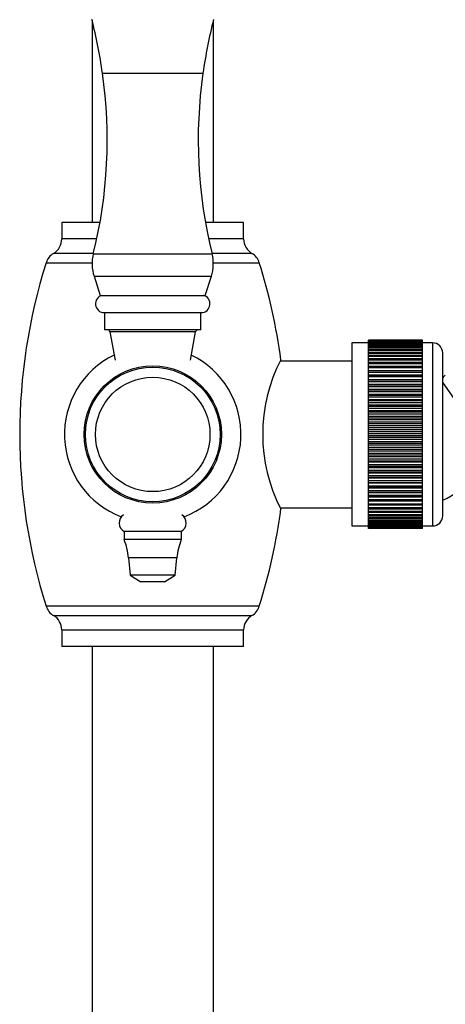
# Model space of a CAD drawing. Units: inches. Extents: x -959 to -141, y -436 to 818.
# Drawn here: x -406 to -343, y 412 to 559 of the extents above; entities that cross this region are included whole.
import ezdxf

# ---------------------------------------------------------------- set-up
doc = ezdxf.new("R2010")
doc.units = ezdxf.units.IN
for name, color, linetype in [('035107', 7, 'Continuous'), ('035108', 7, 'Continuous'), ('035109', 7, 'Continuous'), ('036017', 7, 'Continuous'), ('086005', 7, 'Continuous'), ('086009', 7, 'Continuous'), ('086015', 7, 'Continuous'), ('087001', 7, 'Continuous'), ('105048', 7, 'Continuous'), ('105055', 7, 'Continuous'), ('105056', 7, 'Continuous'), ('Default', 7, 'Continuous')]:
    doc.layers.add(name, color=color, linetype=linetype)

# ---------------------------------------------------------------- blocks, each defined once
blk = doc.blocks.new('SE8')
at = {"layer": '035107', "color": 7, "linetype": 'Continuous', "ltscale": 25.4}
blk.add_line((-343.29, 504.75), (-337.29, 496.18), dxfattribs=at)
blk.add_arc((-347.29, 496.51), 10, 293.5782, 358.1301, dxfattribs=at)
at = {"layer": '035108', "color": 7, "linetype": 'Continuous', "ltscale": 25.4}
for p, q in [((-356.79, 510.71), (-356.79, 483.51)), ((-354.29, 510.71), (-356.79, 510.71)), ((-346.29, 511.1), (-354.29, 511.1)), ((-354.29, 511.1), (-354.29, 511.1)), ((-354.29, 511.06), (-354.29, 511.1)), ((-346.29, 511.1), (-354.29, 511.1)), ((-346.29, 511.06), (-354.29, 511.06)), ((-354.29, 511.04), (-354.29, 511.06)), ((-354.29, 510.97), (-354.29, 511.04)), ((-346.29, 511.04), (-354.29, 511.04)), ((-346.29, 510.97), (-354.29, 510.97)), ((-354.29, 510.93), (-354.29, 510.97)), ((-354.29, 510.82), (-354.29, 510.93)), ((-346.29, 510.93), (-354.29, 510.93)), ((-346.29, 510.82), (-354.29, 510.82)), ((-354.29, 510.76), (-354.29, 510.82)), ((-354.29, 510.62), (-354.29, 510.76)), ((-346.29, 510.76), (-354.29, 510.76)), ((-346.29, 510.62), (-354.29, 510.62)), ((-354.29, 510.54), (-354.29, 510.62)), ((-354.29, 510.36), (-354.29, 510.54)), ((-346.29, 510.54), (-354.29, 510.54)), ((-346.29, 511.1), (-346.29, 511.1)), ((-346.29, 511.06), (-346.29, 511.1)), ((-346.29, 511.04), (-346.29, 511.06)), ((-346.29, 510.97), (-346.29, 511.04)), ((-346.29, 510.93), (-346.29, 510.97)), ((-346.29, 510.82), (-346.29, 510.93)), ((-346.29, 510.76), (-346.29, 510.82)), ((-346.29, 510.62), (-346.29, 510.76)), ((-344.79, 510.71), (-346.29, 510.71)), ((-346.29, 510.54), (-346.29, 510.62)), ((-346.29, 510.36), (-346.29, 510.54)), ((-344.79, 510.71), (-344.79, 483.51)), ((-346.29, 510.36), (-354.29, 510.36)), ((-354.29, 510.26), (-354.29, 510.36)), ((-354.29, 510.05), (-354.29, 510.26)), ((-346.29, 510.26), (-354.29, 510.26)), ((-346.29, 510.05), (-354.29, 510.05)), ((-354.29, 509.94), (-354.29, 510.05)), ((-354.29, 509.69), (-354.29, 509.94)), ((-346.29, 509.94), (-354.29, 509.94)), ((-346.29, 509.69), (-354.29, 509.69)), ((-354.29, 509.56), (-354.29, 509.69)), ((-354.29, 509.28), (-354.29, 509.56)), ((-346.29, 509.56), (-354.29, 509.56)), ((-346.29, 509.28), (-354.29, 509.28)), ((-354.29, 509.14), (-354.29, 509.28)), ((-354.29, 508.82), (-354.29, 509.14)), ((-346.29, 509.14), (-354.29, 509.14)), ((-346.29, 510.26), (-346.29, 510.36)), ((-346.29, 510.05), (-346.29, 510.26)), ((-346.29, 509.94), (-346.29, 510.05)), ((-346.29, 509.69), (-346.29, 509.94)), ((-346.29, 509.56), (-346.29, 509.69)), ((-346.29, 509.28), (-346.29, 509.56)), ((-346.29, 509.14), (-346.29, 509.28)), ((-346.29, 508.82), (-346.29, 509.14)), ((-343.29, 485.01), (-343.29, 509.21)), ((-346.29, 508.82), (-354.29, 508.82)), ((-354.29, 508.66), (-354.29, 508.82)), ((-354.29, 508.32), (-354.29, 508.66)), ((-346.29, 508.66), (-354.29, 508.66)), ((-346.29, 508.32), (-354.29, 508.32)), ((-354.29, 508.14), (-354.29, 508.32)), ((-354.29, 507.77), (-354.29, 508.14)), ((-346.29, 508.14), (-354.29, 508.14)), ((-346.29, 507.77), (-354.29, 507.77)), ((-354.29, 507.58), (-354.29, 507.77)), ((-354.29, 507.18), (-354.29, 507.58)), ((-346.29, 507.58), (-354.29, 507.58)), ((-346.29, 508.66), (-346.29, 508.82)), ((-346.29, 508.32), (-346.29, 508.66)), ((-346.29, 508.14), (-346.29, 508.32)), ((-346.29, 507.77), (-346.29, 508.14)), ((-346.29, 507.58), (-346.29, 507.77)), ((-346.29, 507.18), (-346.29, 507.58)), ((-346.29, 507.18), (-354.29, 507.18)), ((-354.29, 506.98), (-354.29, 507.18)), ((-354.29, 506.56), (-354.29, 506.98)), ((-346.29, 506.98), (-354.29, 506.98)), ((-354.29, 506.55), (-354.29, 506.56)), ((-346.29, 506.56), (-354.29, 506.56)), ((-346.29, 506.55), (-354.29, 506.55)), ((-354.29, 506.33), (-354.29, 506.55)), ((-354.29, 505.92), (-354.29, 506.33)), ((-346.29, 506.33), (-354.29, 506.33)), ((-346.29, 506.98), (-346.29, 507.18)), ((-346.29, 506.56), (-346.29, 506.98)), ((-346.29, 506.55), (-346.29, 506.56)), ((-346.29, 506.33), (-346.29, 506.55)), ((-346.29, 505.92), (-346.29, 506.33)), ((-354.29, 505.88), (-354.29, 505.92)), ((-346.29, 505.92), (-354.29, 505.92)), ((-346.29, 505.88), (-354.29, 505.88)), ((-354.29, 505.65), (-354.29, 505.88)), ((-354.29, 505.24), (-354.29, 505.65)), ((-346.29, 505.65), (-354.29, 505.65)), ((-354.29, 505.18), (-354.29, 505.24)), ((-346.29, 505.24), (-354.29, 505.24)), ((-346.29, 505.18), (-354.29, 505.18)), ((-354.29, 504.94), (-354.29, 505.18)), ((-354.29, 504.53), (-354.29, 504.94)), ((-346.29, 504.94), (-354.29, 504.94)), ((-346.29, 505.88), (-346.29, 505.92)), ((-346.29, 505.65), (-346.29, 505.88)), ((-346.29, 505.24), (-346.29, 505.65)), ((-346.29, 505.18), (-346.29, 505.24)), ((-346.29, 504.94), (-346.29, 505.18)), ((-346.29, 504.53), (-346.29, 504.94)), ((-354.29, 504.44), (-354.29, 504.53)), ((-346.29, 504.53), (-354.29, 504.53)), ((-346.29, 504.44), (-354.29, 504.44)), ((-354.29, 504.2), (-354.29, 504.44)), ((-354.29, 503.79), (-354.29, 504.2)), ((-346.29, 504.2), (-354.29, 504.2)), ((-354.29, 503.68), (-354.29, 503.79)), ((-346.29, 503.79), (-354.29, 503.79)), ((-346.29, 503.68), (-354.29, 503.68)), ((-354.29, 503.43), (-354.29, 503.68)), ((-354.29, 503.03), (-354.29, 503.43)), ((-346.29, 503.43), (-354.29, 503.43)), ((-346.29, 504.44), (-346.29, 504.53)), ((-346.29, 504.2), (-346.29, 504.44)), ((-346.29, 503.79), (-346.29, 504.2)), ((-346.29, 503.68), (-346.29, 503.79)), ((-346.29, 503.43), (-346.29, 503.68)), ((-346.29, 503.03), (-346.29, 503.43)), ((-354.29, 502.89), (-354.29, 503.03)), ((-346.29, 503.03), (-354.29, 503.03)), ((-346.29, 502.89), (-354.29, 502.89)), ((-354.29, 502.63), (-354.29, 502.89)), ((-354.29, 502.24), (-354.29, 502.63)), ((-346.29, 502.63), (-354.29, 502.63)), ((-354.29, 502.08), (-354.29, 502.24)), ((-346.29, 502.24), (-354.29, 502.24)), ((-346.29, 502.08), (-354.29, 502.08)), ((-354.29, 501.81), (-354.29, 502.08)), ((-354.29, 501.43), (-354.29, 501.81)), ((-346.29, 501.81), (-354.29, 501.81)), ((-346.29, 502.89), (-346.29, 503.03)), ((-346.29, 502.63), (-346.29, 502.89)), ((-346.29, 502.24), (-346.29, 502.63)), ((-346.29, 502.08), (-346.29, 502.24)), ((-346.29, 501.81), (-346.29, 502.08)), ((-346.29, 501.43), (-346.29, 501.81)), ((-354.29, 501.25), (-354.29, 501.43)), ((-346.29, 501.43), (-354.29, 501.43)), ((-346.29, 501.25), (-354.29, 501.25)), ((-354.29, 500.97), (-354.29, 501.25)), ((-354.29, 500.61), (-354.29, 500.97)), ((-346.29, 500.97), (-354.29, 500.97)), ((-354.29, 500.4), (-354.29, 500.61)), ((-346.29, 500.61), (-354.29, 500.61)), ((-346.29, 500.4), (-354.29, 500.4)), ((-354.29, 500.12), (-354.29, 500.4)), ((-346.29, 501.25), (-346.29, 501.43)), ((-346.29, 500.97), (-346.29, 501.25)), ((-346.29, 500.61), (-346.29, 500.97)), ((-346.29, 500.4), (-346.29, 500.61)), ((-346.29, 500.12), (-346.29, 500.4)), ((-354.29, 499.77), (-354.29, 500.12)), ((-346.29, 500.12), (-354.29, 500.12)), ((-354.29, 499.54), (-354.29, 499.77)), ((-346.29, 499.77), (-354.29, 499.77)), ((-346.29, 499.54), (-354.29, 499.54)), ((-354.29, 499.26), (-354.29, 499.54)), ((-354.29, 498.92), (-354.29, 499.26)), ((-346.29, 499.26), (-354.29, 499.26)), ((-354.29, 498.67), (-354.29, 498.92)), ((-346.29, 498.92), (-354.29, 498.92)), ((-346.29, 499.77), (-346.29, 500.12)), ((-346.29, 499.54), (-346.29, 499.77)), ((-346.29, 499.26), (-346.29, 499.54)), ((-346.29, 498.92), (-346.29, 499.26)), ((-346.29, 498.67), (-346.29, 498.92)), ((-346.29, 498.67), (-354.29, 498.67)), ((-354.29, 498.38), (-354.29, 498.67)), ((-354.29, 498.07), (-354.29, 498.38)), ((-346.29, 498.38), (-354.29, 498.38)), ((-354.29, 497.79), (-354.29, 498.07)), ((-346.29, 498.07), (-354.29, 498.07)), ((-346.29, 497.79), (-354.29, 497.79)), ((-354.29, 497.51), (-354.29, 497.79)), ((-354.29, 497.21), (-354.29, 497.51)), ((-346.29, 497.51), (-354.29, 497.51)), ((-346.29, 498.38), (-346.29, 498.67)), ((-346.29, 498.07), (-346.29, 498.38)), ((-346.29, 497.79), (-346.29, 498.07)), ((-346.29, 497.51), (-346.29, 497.79)), ((-346.29, 497.21), (-346.29, 497.51)), ((-354.29, 496.91), (-354.29, 497.21)), ((-346.29, 497.21), (-354.29, 497.21)), ((-346.29, 496.91), (-354.29, 496.91)), ((-354.29, 496.63), (-354.29, 496.91)), ((-354.29, 496.35), (-354.29, 496.63)), ((-346.29, 496.63), (-354.29, 496.63)), ((-354.29, 496.03), (-354.29, 496.35)), ((-346.29, 496.35), (-354.29, 496.35)), ((-346.29, 496.03), (-354.29, 496.03)), ((-354.29, 495.75), (-354.29, 496.03)), ((-346.29, 496.91), (-346.29, 497.21)), ((-346.29, 496.63), (-346.29, 496.91)), ((-346.29, 496.35), (-346.29, 496.63)), ((-346.29, 496.03), (-346.29, 496.35)), ((-346.29, 495.75), (-346.29, 496.03)), ((-354.29, 495.49), (-354.29, 495.75)), ((-346.29, 495.75), (-354.29, 495.75)), ((-354.29, 495.16), (-354.29, 495.49)), ((-346.29, 495.49), (-354.29, 495.49)), ((-346.29, 495.16), (-354.29, 495.16)), ((-354.29, 494.88), (-354.29, 495.16)), ((-354.29, 494.64), (-354.29, 494.88)), ((-346.29, 494.88), (-354.29, 494.88)), ((-354.29, 494.29), (-354.29, 494.64)), ((-346.29, 494.64), (-354.29, 494.64)), ((-346.29, 495.49), (-346.29, 495.75)), ((-346.29, 495.16), (-346.29, 495.49)), ((-346.29, 494.88), (-346.29, 495.16)), ((-346.29, 494.64), (-346.29, 494.88)), ((-346.29, 494.29), (-346.29, 494.64)), ((-346.29, 494.29), (-354.29, 494.29)), ((-354.29, 494.01), (-354.29, 494.29)), ((-354.29, 493.8), (-354.29, 494.01)), ((-346.29, 494.01), (-354.29, 494.01)), ((-354.29, 493.44), (-354.29, 493.8)), ((-346.29, 493.8), (-354.29, 493.8)), ((-346.29, 493.44), (-354.29, 493.44)), ((-354.29, 493.16), (-354.29, 493.44)), ((-354.29, 492.97), (-354.29, 493.16)), ((-346.29, 493.16), (-354.29, 493.16)), ((-354.29, 492.6), (-354.29, 492.97)), ((-346.29, 492.97), (-354.29, 492.97)), ((-346.29, 494.01), (-346.29, 494.29)), ((-346.29, 493.8), (-346.29, 494.01)), ((-346.29, 493.44), (-346.29, 493.8)), ((-346.29, 493.16), (-346.29, 493.44)), ((-346.29, 492.97), (-346.29, 493.16)), ((-346.29, 492.6), (-346.29, 492.97)), ((-346.29, 492.6), (-354.29, 492.6)), ((-354.29, 492.33), (-354.29, 492.6)), ((-354.29, 492.16), (-354.29, 492.33)), ((-346.29, 492.33), (-354.29, 492.33)), ((-354.29, 491.77), (-354.29, 492.16)), ((-346.29, 492.16), (-354.29, 492.16)), ((-346.29, 491.77), (-354.29, 491.77)), ((-354.29, 491.51), (-354.29, 491.77)), ((-354.29, 491.36), (-354.29, 491.51)), ((-346.29, 491.51), (-354.29, 491.51)), ((-346.29, 492.33), (-346.29, 492.6)), ((-346.29, 492.16), (-346.29, 492.33)), ((-346.29, 491.77), (-346.29, 492.16)), ((-346.29, 491.51), (-346.29, 491.77)), ((-346.29, 491.36), (-346.29, 491.51)), ((-354.29, 490.97), (-354.29, 491.36)), ((-346.29, 491.36), (-354.29, 491.36)), ((-346.29, 490.97), (-354.29, 490.97)), ((-354.29, 490.71), (-354.29, 490.97)), ((-354.29, 490.59), (-354.29, 490.71)), ((-346.29, 490.71), (-354.29, 490.71)), ((-354.29, 490.19), (-354.29, 490.59)), ((-346.29, 490.59), (-354.29, 490.59)), ((-346.29, 490.19), (-354.29, 490.19)), ((-354.29, 489.94), (-354.29, 490.19)), ((-346.29, 490.97), (-346.29, 491.36)), ((-346.29, 490.71), (-346.29, 490.97)), ((-346.29, 490.59), (-346.29, 490.71)), ((-346.29, 490.19), (-346.29, 490.59)), ((-346.29, 489.94), (-346.29, 490.19)), ((-354.29, 489.85), (-354.29, 489.94)), ((-346.29, 489.94), (-354.29, 489.94)), ((-354.29, 489.44), (-354.29, 489.85)), ((-346.29, 489.85), (-354.29, 489.85)), ((-346.29, 489.44), (-354.29, 489.44)), ((-354.29, 489.2), (-354.29, 489.44)), ((-354.29, 489.13), (-354.29, 489.2)), ((-346.29, 489.2), (-354.29, 489.2)), ((-354.29, 488.72), (-354.29, 489.13)), ((-346.29, 489.13), (-354.29, 489.13)), ((-346.29, 488.72), (-354.29, 488.72)), ((-354.29, 488.49), (-354.29, 488.72)), ((-354.29, 488.45), (-354.29, 488.49)), ((-346.29, 488.49), (-354.29, 488.49)), ((-346.29, 489.85), (-346.29, 489.94)), ((-346.29, 489.44), (-346.29, 489.85)), ((-346.29, 489.2), (-346.29, 489.44)), ((-346.29, 489.13), (-346.29, 489.2)), ((-346.29, 488.72), (-346.29, 489.13)), ((-346.29, 488.49), (-346.29, 488.72)), ((-346.29, 488.45), (-346.29, 488.49)), ((-354.29, 488.03), (-354.29, 488.45)), ((-346.29, 488.45), (-354.29, 488.45)), ((-346.29, 488.03), (-354.29, 488.03)), ((-354.29, 487.82), (-354.29, 488.03)), ((-354.29, 487.8), (-354.29, 487.82)), ((-346.29, 487.82), (-354.29, 487.82)), ((-354.29, 487.38), (-354.29, 487.8)), ((-346.29, 487.8), (-354.29, 487.8)), ((-346.29, 487.38), (-354.29, 487.38)), ((-354.29, 487.18), (-354.29, 487.38)), ((-354.29, 486.77), (-354.29, 487.18)), ((-346.29, 487.18), (-354.29, 487.18)), ((-346.29, 488.03), (-346.29, 488.45)), ((-346.29, 487.82), (-346.29, 488.03)), ((-346.29, 487.8), (-346.29, 487.82)), ((-346.29, 487.38), (-346.29, 487.8)), ((-346.29, 487.18), (-346.29, 487.38)), ((-346.29, 486.77), (-346.29, 487.18)), ((-346.29, 486.77), (-354.29, 486.77)), ((-354.29, 486.58), (-354.29, 486.77)), ((-354.29, 486.2), (-354.29, 486.58)), ((-346.29, 486.58), (-354.29, 486.58)), ((-346.29, 486.2), (-354.29, 486.2)), ((-354.29, 486.02), (-354.29, 486.2)), ((-354.29, 485.67), (-354.29, 486.02)), ((-346.29, 486.02), (-354.29, 486.02)), ((-346.29, 485.67), (-354.29, 485.67)), ((-354.29, 485.5), (-354.29, 485.67)), ((-346.29, 486.58), (-346.29, 486.77)), ((-346.29, 486.2), (-346.29, 486.58)), ((-346.29, 486.02), (-346.29, 486.2)), ((-346.29, 485.67), (-346.29, 486.02)), ((-346.29, 485.5), (-346.29, 485.67)), ((-354.29, 485.18), (-354.29, 485.5)), ((-346.29, 485.5), (-354.29, 485.5)), ((-346.29, 485.18), (-354.29, 485.18)), ((-354.29, 485.03), (-354.29, 485.18)), ((-354.29, 484.75), (-354.29, 485.03)), ((-346.29, 485.03), (-354.29, 485.03)), ((-346.29, 484.75), (-354.29, 484.75)), ((-354.29, 484.61), (-354.29, 484.75)), ((-354.29, 484.36), (-354.29, 484.61)), ((-346.29, 484.61), (-354.29, 484.61)), ((-346.29, 484.36), (-354.29, 484.36)), ((-354.29, 484.24), (-354.29, 484.36)), ((-354.29, 484.02), (-354.29, 484.24)), ((-346.29, 484.24), (-354.29, 484.24)), ((-346.29, 485.18), (-346.29, 485.5)), ((-346.29, 485.03), (-346.29, 485.18)), ((-346.29, 484.75), (-346.29, 485.03)), ((-346.29, 484.61), (-346.29, 484.75)), ((-346.29, 484.36), (-346.29, 484.61)), ((-346.29, 484.24), (-346.29, 484.36)), ((-346.29, 484.02), (-346.29, 484.24)), ((-356.79, 483.51), (-354.29, 483.51)), ((-346.29, 484.02), (-354.29, 484.02)), ((-354.29, 483.92), (-354.29, 484.02)), ((-354.29, 483.73), (-354.29, 483.92)), ((-346.29, 483.92), (-354.29, 483.92)), ((-346.29, 483.73), (-354.29, 483.73)), ((-354.29, 483.65), (-354.29, 483.73)), ((-354.29, 483.5), (-354.29, 483.65)), ((-346.29, 483.65), (-354.29, 483.65)), ((-346.29, 483.5), (-354.29, 483.5)), ((-354.29, 483.43), (-354.29, 483.5)), ((-354.29, 483.32), (-354.29, 483.43)), ((-346.29, 483.43), (-354.29, 483.43)), ((-346.29, 483.32), (-354.29, 483.32)), ((-354.29, 483.27), (-354.29, 483.32)), ((-354.29, 483.19), (-354.29, 483.27)), ((-346.29, 483.27), (-354.29, 483.27)), ((-346.29, 483.19), (-354.29, 483.19)), ((-354.29, 483.16), (-354.29, 483.19)), ((-354.29, 483.12), (-354.29, 483.16)), ((-346.29, 483.16), (-354.29, 483.16)), ((-346.29, 483.12), (-354.29, 483.12)), ((-354.29, 483.11), (-354.29, 483.12)), ((-354.29, 483.11), (-354.29, 483.11)), ((-346.29, 483.11), (-354.29, 483.11)), ((-346.29, 483.11), (-354.29, 483.11)), ((-346.29, 483.92), (-346.29, 484.02)), ((-346.29, 483.73), (-346.29, 483.92)), ((-346.29, 483.65), (-346.29, 483.73)), ((-346.29, 483.5), (-346.29, 483.65)), ((-346.29, 483.51), (-344.79, 483.51)), ((-346.29, 483.43), (-346.29, 483.5)), ((-346.29, 483.32), (-346.29, 483.43)), ((-346.29, 483.27), (-346.29, 483.32)), ((-346.29, 483.19), (-346.29, 483.27)), ((-346.29, 483.16), (-346.29, 483.19)), ((-346.29, 483.12), (-346.29, 483.16)), ((-346.29, 483.11), (-346.29, 483.12)), ((-346.29, 483.11), (-346.29, 483.11))]:
    blk.add_line(p, q, dxfattribs=at)
for centre, start, end in [((-344.79, 509.21), 0, 90), ((-344.79, 485.01), 270, 360)]:
    blk.add_arc(centre, 1.5, start, end, dxfattribs=at)
at = {"layer": '035109', "color": 7, "linetype": 'Continuous', "ltscale": 25.4}
for start, end in [(125.0469, 164.4391), (195.5609, 215)]:
    blk.add_arc((-342.33, 505.11), 1, start, end, dxfattribs=at)
at = {"layer": '036017', "color": 7, "linetype": 'Continuous', "ltscale": 25.4}
for radius in [10, 8.5]:
    blk.add_circle((-386.34, 497.11), radius, dxfattribs=at)
at = {"layer": '086005', "color": 7, "linetype": 'Continuous', "ltscale": 25.4}
for p, q in [((-393.54, 515.2), (-379.14, 515.2)), ((-393.49, 515.2), (-393.49, 512.66)), ((-379.19, 512.66), (-379.19, 515.2)), ((-379.19, 512.66), (-393.49, 512.66)), ((-379.99, 512.33), (-392.69, 512.33)), ((-392.69, 512.33), (-391.94, 508.16)), ((-380.74, 508.16), (-379.99, 512.33))]:
    blk.add_line(p, q, dxfattribs=at)
for centre, radius, start, end in [((-393.54, 516.5), 1.3, 103.3424, 270), ((-379.14, 516.5), 1.3, 270, 76.6576), ((-393.08, 512.26), 0.4, 10.1941, 90), ((-379.6, 512.26), 0.4, 90, 169.8059)]:
    blk.add_arc(centre, radius, start, end, dxfattribs=at)
at = {"layer": '086009', "color": 7, "linetype": 'Continuous', "ltscale": 25.4}
for p, q in [((-382.09, 482.69), (-390.59, 482.69)), ((-390.59, 482.69), (-390.59, 481.49)), ((-382.09, 481.49), (-382.09, 482.69)), ((-382.09, 481.49), (-390.59, 481.49)), ((-382.74, 478.79), (-389.94, 478.79)), ((-389.94, 478.79), (-389.69, 476.19)), ((-382.99, 476.19), (-382.74, 478.79)), ((-382.99, 476.19), (-389.69, 476.19)), ((-389.69, 476.19), (-388.09, 475.19)), ((-384.59, 475.19), (-382.99, 476.19)), ((-384.59, 475.19), (-388.09, 475.19))]:
    blk.add_line(p, q, dxfattribs=at)
for centre, radius, start, end in [((-389.81, 483.97), 1.5, 125.7788, 238.8024), ((-382.87, 483.97), 1.5, 301.1976, 54.2212), ((-399.89, 477.82), 10, 5.5541, 21.5176), ((-372.79, 477.82), 10, 158.4824, 174.4459)]:
    blk.add_arc(centre, radius, start, end, dxfattribs=at)
at = {"layer": '086015', "color": 7, "linetype": 'Continuous', "ltscale": 25.4}
blk.add_circle((-386.34, 497.11), 10.2, dxfattribs=at)
for start, end in [(115.9453, 249.1015), (290.8985, 64.0547)]:
    blk.add_arc((-386.34, 497.11), 13.1, start, end, dxfattribs=at)
at = {"layer": '087001', "color": 7, "linetype": 'Continuous', "ltscale": 25.4}
for p, q in [((-393.8, 550.77), (-378.88, 550.77)), ((-395.16, 523.93), (-377.52, 523.93)), ((-395.05, 520.61), (-377.63, 520.61)), ((-395.05, 520.61), (-394.14, 517.76)), ((-378.54, 517.76), (-377.63, 520.61)), ((-394.14, 517.76), (-378.54, 517.76))]:
    blk.add_line(p, q, dxfattribs=at)
for centre, radius, start, end in [((-472.99, 539.41), 80, 8.1684, 14), ((-299.69, 539.41), 80, 166, 171.8316), ((-463.09, 540.83), 70, 346.0315, 8.1684), ((-309.59, 540.83), 70, 171.8316, 193.9685), ((-389.25, 522.46), 6.09, 166.0315, 197.7433), ((-383.43, 522.46), 6.09, 342.2567, 13.9685)]:
    blk.add_arc(centre, radius, start, end, dxfattribs=at)
at = {"layer": '105048', "color": 7, "linetype": 'Continuous', "ltscale": 25.4}
for p, q in [((-395.34, 558.66), (-395.34, 528.61)), ((-377.34, 528.61), (-377.34, 558.66)), ((-395.34, 465.6), (-395.34, 250.96)), ((-377.34, 250.96), (-377.34, 465.6))]:
    blk.add_line(p, q, dxfattribs=at)
at = {"layer": '105055', "color": 7, "linetype": 'Continuous', "ltscale": 25.4}
for p, q in [((-356.79, 508.01), (-367.41, 508.01)), ((-367.41, 486.21), (-356.79, 486.21))]:
    blk.add_line(p, q, dxfattribs=at)
at = {"layer": '105056', "color": 7, "linetype": 'Continuous', "ltscale": 25.4}
for p, q in [((-394.16, 528.61), (-399.84, 528.61)), ((-399.84, 528.61), (-399.84, 526.15)), ((-372.84, 528.61), (-378.51, 528.61)), ((-372.84, 526.15), (-372.84, 528.61)), ((-394.65, 526.15), (-399.84, 526.15)), ((-372.84, 526.15), (-378.03, 526.15)), ((-395.14, 524), (-401.06, 524)), ((-371.62, 524), (-377.54, 524)), ((-402.16, 522.61), (-395.34, 522.61)), ((-377.34, 522.61), (-370.52, 522.61)), ((-370.52, 471.6), (-402.16, 471.6)), ((-401.06, 470.21), (-371.62, 470.21)), ((-399.84, 468.06), (-372.84, 468.06)), ((-399.84, 468.06), (-399.84, 465.6)), ((-372.84, 465.6), (-372.84, 468.06)), ((-372.84, 465.6), (-399.84, 465.6))]:
    blk.add_line(p, q, dxfattribs=at)
for centre, radius, start, end in [((-402.34, 526.15), 2.5, 300.8353, 360), ((-370.34, 526.15), 2.5, 180, 239.1647), ((-399.78, 521.86), 2.5, 120.8353, 162.4859), ((-372.9, 521.86), 2.5, 17.5141, 59.1647), ((-321.34, 497.11), 84.75, 162.4859, 197.5147), ((-451.34, 497.11), 84.75, 7.5056, 17.5141), ((-345.75, 497.11), 24.26, 152.7734, 207.2266), ((-451.34, 497.11), 84.75, 342.4853, 352.4947), ((-399.78, 472.35), 2.5, 197.5147, 239.161), ((-372.9, 472.35), 2.5, 300.839, 342.4853), ((-402.34, 468.06), 2.5, 0, 59.161), ((-370.34, 468.06), 2.5, 120.839, 180)]:
    blk.add_arc(centre, radius, start, end, dxfattribs=at)

msp = doc.modelspace()

# ---------------------------------------------------------------- block references
at = {"layer": 'Default'}
msp.add_blockref('SE8', (0, 0), dxfattribs=at)

doc.saveas('drawing.dxf')
